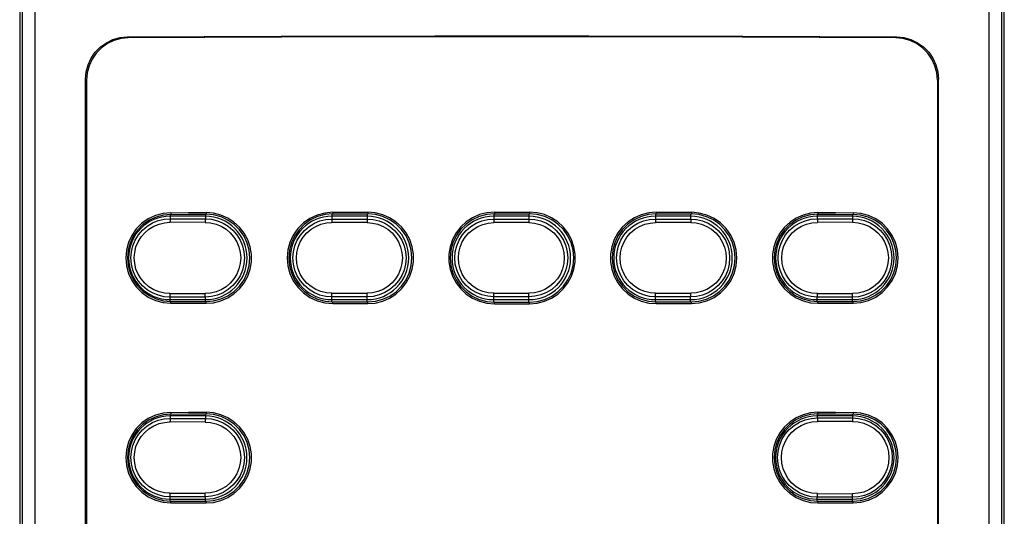
# Model space of a CAD drawing. Extents: x 0.1 to 67.9, y 0.1 to 43.9.
# Drawn here: x 23.1 to 25.8, y 32.9 to 34.2 of the extents above; entities that cross this region are included whole.
import ezdxf

# ---------------------------------------------------------------- set-up
doc = ezdxf.new("R2010")
doc.units = 0
doc.header["$MEASUREMENT"] = 0
doc.layers.get('0').update_dxf_attribs({"linetype": 'CONTINUOUS'})

msp = doc.modelspace()

# ---------------------------------------------------------------- linework, layer by layer
for p, q in [((23.0783, 35.9577), (23.0783, 31.6034)), ((25.8342, 31.6034), (25.8342, 35.9577)), ((23.2625, 31.7289), (23.2625, 34.0802)), ((23.2653, 34.0774), (23.2653, 31.7317)), ((25.6472, 34.0774), (25.6472, 31.7317)), ((25.65, 31.7289), (25.65, 34.0802)), ((23.598, 33.6964), (23.4995, 33.6964)), ((24.0507, 33.6964), (23.9523, 33.6964)), ((24.5035, 33.6964), (24.405, 33.6964)), ((24.9562, 33.6964), (24.8578, 33.6964)), ((25.409, 33.6964), (25.3106, 33.6964)), ((23.4995, 33.4631), (23.598, 33.4631)), ((23.9523, 33.4631), (24.0507, 33.4631)), ((24.405, 33.4631), (24.5035, 33.4631)), ((24.8578, 33.4631), (24.9562, 33.4631)), ((25.3106, 33.4631), (25.409, 33.4631)), ((23.598, 33.1372), (23.4995, 33.1372)), ((25.409, 33.1372), (25.3106, 33.1372)), ((23.4995, 32.9042), (23.598, 32.9042)), ((25.3106, 32.9042), (25.409, 32.9042))]:
    msp.add_line(p, q)
at = {"color": 9}
for p, q in [((23.086, 31.6034), (23.086, 35.95)), ((23.122, 31.6034), (23.122, 35.9461)), ((25.7905, 35.9461), (25.7905, 31.6034)), ((25.8265, 35.95), (25.8265, 31.6034)), ((23.3822, 34.1958), (23.3794, 34.1986)), ((25.533, 34.1986), (25.5303, 34.1958)), ((23.2653, 34.0774), (23.2625, 34.0802)), ((25.65, 34.0802), (25.6472, 34.0774)), ((23.5015, 33.7065), (23.5015, 33.7017)), ((23.5999, 33.7068), (23.5999, 33.702)), ((23.9543, 33.7076), (23.9543, 33.7029)), ((24.0527, 33.7077), (24.0527, 33.703)), ((24.407, 33.708), (24.407, 33.7033)), ((24.5054, 33.708), (24.5054, 33.7033)), ((24.8598, 33.7077), (24.8598, 33.703)), ((24.9582, 33.7076), (24.9582, 33.7029)), ((25.3125, 33.7068), (25.3125, 33.702)), ((25.411, 33.7065), (25.411, 33.7017)), ((23.5974, 33.6794), (23.4989, 33.6796)), ((23.4995, 33.7016), (23.4995, 33.6896)), ((23.4995, 33.6896), (23.598, 33.6894)), ((23.598, 33.702), (23.598, 33.6894)), ((24.0505, 33.6788), (23.952, 33.6788)), ((23.9523, 33.7027), (23.9523, 33.6888)), ((23.9523, 33.6888), (24.0507, 33.6887)), ((24.0507, 33.703), (24.0507, 33.6887)), ((24.405, 33.7031), (24.405, 33.6886)), ((24.405, 33.6886), (24.5035, 33.6886)), ((24.5035, 33.6786), (24.405, 33.6786)), ((24.5035, 33.7033), (24.5035, 33.6886)), ((24.8578, 33.7028), (24.8578, 33.6887)), ((24.8578, 33.6887), (24.9562, 33.6888)), ((24.9565, 33.6788), (24.8581, 33.6788)), ((24.9562, 33.7029), (24.9562, 33.6888)), ((25.3106, 33.7019), (25.3106, 33.6894)), ((25.3106, 33.6894), (25.409, 33.6896)), ((25.4096, 33.6794), (25.3111, 33.6796)), ((25.409, 33.7018), (25.409, 33.6896)), ((23.4989, 33.4801), (23.5974, 33.4799)), ((23.598, 33.4701), (23.4995, 33.4699)), ((23.4995, 33.4579), (23.4995, 33.4699)), ((23.5015, 33.453), (23.5015, 33.4578)), ((23.598, 33.4575), (23.598, 33.4701)), ((23.5999, 33.4527), (23.5999, 33.4575)), ((23.952, 33.4807), (24.0505, 33.4807)), ((24.0507, 33.4708), (23.9523, 33.4707)), ((23.9523, 33.4568), (23.9523, 33.4707)), ((24.0507, 33.4565), (24.0507, 33.4708)), ((24.405, 33.4809), (24.5035, 33.4809)), ((24.405, 33.4564), (24.405, 33.4709)), ((24.5035, 33.4709), (24.405, 33.4709)), ((24.5035, 33.4562), (24.5035, 33.4709)), ((24.8578, 33.4567), (24.8578, 33.4708)), ((24.9562, 33.4707), (24.8578, 33.4708)), ((24.8581, 33.4807), (24.9565, 33.4807)), ((24.9562, 33.4566), (24.9562, 33.4707)), ((25.3106, 33.4576), (25.3106, 33.4701)), ((25.409, 33.4699), (25.3106, 33.4701)), ((25.3111, 33.4801), (25.4096, 33.4799)), ((25.3125, 33.4527), (25.3125, 33.4575)), ((25.409, 33.4577), (25.409, 33.4699)), ((25.411, 33.453), (25.411, 33.4578)), ((23.9543, 33.4519), (23.9543, 33.4566)), ((24.0527, 33.4518), (24.0527, 33.4565)), ((24.407, 33.4515), (24.407, 33.4562)), ((24.5054, 33.4515), (24.5054, 33.4562)), ((24.8598, 33.4518), (24.8598, 33.4565)), ((24.9582, 33.4519), (24.9582, 33.4566)), ((23.4995, 33.1425), (23.4995, 33.1305)), ((23.4995, 33.1305), (23.598, 33.1303)), ((23.5015, 33.1474), (23.5015, 33.1427)), ((23.598, 33.143), (23.598, 33.1303)), ((23.5999, 33.1477), (23.5999, 33.143)), ((25.3106, 33.1428), (25.3106, 33.1317)), ((25.3106, 33.1317), (25.409, 33.1319)), ((25.3125, 33.1477), (25.3125, 33.143)), ((25.409, 33.1427), (25.409, 33.1319)), ((25.411, 33.1474), (25.411, 33.1427)), ((23.5974, 33.1203), (23.4989, 33.1205)), ((25.4096, 33.1217), (25.3111, 33.1219)), ((23.4989, 32.9211), (23.5974, 32.9209)), ((23.598, 32.9111), (23.4995, 32.9109)), ((23.4995, 32.8989), (23.4995, 32.9109)), ((23.598, 32.8984), (23.598, 32.9111)), ((25.3106, 32.8986), (25.3106, 32.9097)), ((25.409, 32.9095), (25.3106, 32.9097)), ((25.3111, 32.9197), (25.4096, 32.9195)), ((25.409, 32.8987), (25.409, 32.9095)), ((23.5015, 32.894), (23.5015, 32.8987)), ((23.5999, 32.8937), (23.5999, 32.8984)), ((25.3125, 32.8937), (25.3125, 32.8984)), ((25.411, 32.894), (25.411, 32.8987))]:
    msp.add_line(p, q, dxfattribs=at)
for points in [[(23.3794, 34.1986), (23.8098, 34.2006), (24.2407, 34.2017), (24.6717, 34.2017), (25.1027, 34.2006), (25.533, 34.1986)], [(23.2625, 34.0802), (23.2643, 34.1007), (23.2696, 34.1206), (23.2782, 34.1393), (23.2899, 34.1562), (23.3043, 34.1707), (23.321, 34.1825), (23.3394, 34.1913), (23.3591, 34.1967), (23.3794, 34.1986)], [(23.3822, 34.1958), (23.3619, 34.1939), (23.3422, 34.1885), (23.3238, 34.1798), (23.3071, 34.1679), (23.2927, 34.1534), (23.281, 34.1365), (23.2724, 34.1179), (23.2671, 34.0979), (23.2653, 34.0774)], [(25.5303, 34.1958), (25.101, 34.1979), (24.6712, 34.1989), (24.2413, 34.1989), (23.8115, 34.1979), (23.3822, 34.1958)], [(25.6472, 34.0774), (25.6454, 34.0979), (25.6401, 34.1179), (25.6315, 34.1365), (25.6198, 34.1534), (25.6054, 34.1679), (25.5887, 34.1798), (25.5703, 34.1885), (25.5506, 34.1939), (25.5303, 34.1958)], [(25.533, 34.1986), (25.5533, 34.1967), (25.573, 34.1913), (25.5915, 34.1825), (25.6082, 34.1707), (25.6225, 34.1562), (25.6343, 34.1393), (25.6429, 34.1206), (25.6482, 34.1007), (25.65, 34.0802)], [(23.5015, 33.7065), (23.4796, 33.7045), (23.4582, 33.6987), (23.4382, 33.6893), (23.4203, 33.6767), (23.4047, 33.6611), (23.392, 33.6429), (23.3828, 33.6229), (23.3771, 33.6018), (23.3752, 33.5797), (23.3771, 33.5577), (23.3828, 33.5366), (23.392, 33.5166), (23.4047, 33.4984), (23.4203, 33.4828), (23.4382, 33.4702), (23.4582, 33.4608), (23.4796, 33.455), (23.5015, 33.453)], [(23.5015, 33.7065), (23.5507, 33.7066), (23.5999, 33.7068)], [(23.5999, 33.4527), (23.6208, 33.4544), (23.6413, 33.4595), (23.6607, 33.468), (23.6781, 33.4793), (23.6936, 33.4935), (23.7066, 33.5102), (23.7166, 33.5288), (23.7234, 33.5484), (23.7269, 33.5692), (23.7269, 33.5903), (23.7234, 33.6111), (23.7166, 33.6307), (23.7066, 33.6493), (23.6936, 33.666), (23.6781, 33.6802), (23.6607, 33.6915), (23.6413, 33.7), (23.6208, 33.7051), (23.5999, 33.7068)], [(23.9543, 33.7076), (23.9322, 33.7056), (23.9105, 33.6998), (23.8903, 33.6903), (23.8723, 33.6777), (23.8565, 33.6619), (23.8437, 33.6435), (23.8343, 33.6234), (23.8286, 33.6021), (23.8267, 33.5797), (23.8286, 33.5574), (23.8343, 33.5361), (23.8437, 33.516), (23.8565, 33.4976), (23.8723, 33.4818), (23.8903, 33.4692), (23.9105, 33.4597), (23.9322, 33.4539), (23.9543, 33.4519)], [(23.9543, 33.7076), (24.0035, 33.7077), (24.0527, 33.7077)], [(24.0527, 33.4518), (24.0737, 33.4535), (24.0943, 33.4587), (24.1138, 33.4672), (24.1313, 33.4787), (24.1469, 33.4929), (24.16, 33.5098), (24.1701, 33.5284), (24.1769, 33.5482), (24.1804, 33.5691), (24.1804, 33.5904), (24.1769, 33.6113), (24.1701, 33.6311), (24.16, 33.6497), (24.1469, 33.6666), (24.1313, 33.6809), (24.1138, 33.6923), (24.0943, 33.7008), (24.0736, 33.706), (24.0527, 33.7077)], [(24.407, 33.708), (24.386, 33.7063), (24.3654, 33.701), (24.3459, 33.6925), (24.3283, 33.681), (24.3128, 33.6667), (24.2997, 33.6498), (24.2896, 33.6312), (24.2828, 33.6113), (24.2793, 33.5904), (24.2793, 33.5691), (24.2828, 33.5482), (24.2896, 33.5284), (24.2997, 33.5097), (24.3128, 33.4928), (24.3283, 33.4785), (24.3459, 33.467), (24.3654, 33.4585), (24.386, 33.4532), (24.407, 33.4515)], [(24.407, 33.708), (24.4562, 33.708), (24.5054, 33.708)], [(24.5054, 33.4515), (24.5264, 33.4532), (24.5471, 33.4585), (24.5666, 33.467), (24.5841, 33.4785), (24.5997, 33.4928), (24.6128, 33.5097), (24.6229, 33.5284), (24.6297, 33.5482), (24.6332, 33.5691), (24.6332, 33.5904), (24.6297, 33.6113), (24.6229, 33.6311), (24.6128, 33.6498), (24.5997, 33.6667), (24.5841, 33.681), (24.5666, 33.6925), (24.5471, 33.701), (24.5264, 33.7063), (24.5054, 33.708)], [(24.8598, 33.7077), (24.8388, 33.706), (24.8181, 33.7008), (24.7987, 33.6923), (24.7811, 33.6809), (24.7656, 33.6666), (24.7525, 33.6497), (24.7424, 33.6311), (24.7356, 33.6113), (24.7321, 33.5904), (24.7321, 33.5691), (24.7356, 33.5482), (24.7424, 33.5284), (24.7525, 33.5098), (24.7656, 33.4929), (24.7811, 33.4787), (24.7987, 33.4672), (24.8181, 33.4587), (24.8388, 33.4535), (24.8598, 33.4518)], [(24.8598, 33.7077), (24.909, 33.7077), (24.9582, 33.7076)], [(24.9582, 33.4519), (24.9803, 33.4539), (25.0019, 33.4597), (25.0221, 33.4692), (25.0401, 33.4818), (25.0559, 33.4976), (25.0688, 33.516), (25.0781, 33.5361), (25.0838, 33.5574), (25.0858, 33.5797), (25.0838, 33.6021), (25.0781, 33.6234), (25.0688, 33.6435), (25.0559, 33.6619), (25.0401, 33.6777), (25.0221, 33.6903), (25.0019, 33.6998), (24.9803, 33.7056), (24.9582, 33.7076)], [(25.3125, 33.7068), (25.2917, 33.7051), (25.2711, 33.7), (25.2518, 33.6915), (25.2344, 33.6802), (25.2189, 33.666), (25.2059, 33.6493), (25.1958, 33.6307), (25.1891, 33.6111), (25.1856, 33.5903), (25.1856, 33.5692), (25.1891, 33.5484), (25.1958, 33.5288), (25.2059, 33.5102), (25.2189, 33.4935), (25.2344, 33.4793), (25.2518, 33.468), (25.2711, 33.4595), (25.2917, 33.4544), (25.3125, 33.4527)], [(25.3125, 33.7068), (25.3617, 33.7066), (25.411, 33.7065)], [(25.411, 33.453), (25.4328, 33.455), (25.4543, 33.4608), (25.4743, 33.4702), (25.4921, 33.4828), (25.5077, 33.4984), (25.5204, 33.5166), (25.5297, 33.5366), (25.5353, 33.5577), (25.5373, 33.5797), (25.5353, 33.6018), (25.5297, 33.6229), (25.5204, 33.6429), (25.5077, 33.6611), (25.4921, 33.6767), (25.4743, 33.6893), (25.4543, 33.6987), (25.4328, 33.7045), (25.411, 33.7065)], [(23.5015, 33.7017), (23.4805, 33.6998), (23.4598, 33.6943), (23.4405, 33.6852), (23.4234, 33.6731), (23.4084, 33.658), (23.3961, 33.6405), (23.3872, 33.6213), (23.3818, 33.601), (23.3799, 33.5798), (23.3818, 33.5585), (23.3872, 33.5382), (23.3961, 33.519), (23.4084, 33.5015), (23.4234, 33.4864), (23.4406, 33.4743), (23.4598, 33.4653), (23.4805, 33.4597), (23.5015, 33.4578)], [(23.5015, 33.7017), (23.5507, 33.7019), (23.5999, 33.702)], [(23.5999, 33.4575), (23.6211, 33.4592), (23.6419, 33.4648), (23.6613, 33.4738), (23.6787, 33.4859), (23.6938, 33.501), (23.7062, 33.5186), (23.7152, 33.5379), (23.7207, 33.5584), (23.7226, 33.5797), (23.7207, 33.6012), (23.7152, 33.6216), (23.7062, 33.6409), (23.6938, 33.6585), (23.6787, 33.6736), (23.6613, 33.6857), (23.6419, 33.6947), (23.6211, 33.7003), (23.5999, 33.702)], [(23.9543, 33.7029), (23.933, 33.701), (23.9122, 33.6954), (23.8927, 33.6862), (23.8753, 33.674), (23.8602, 33.6589), (23.8478, 33.6411), (23.8388, 33.6217), (23.8333, 33.6012), (23.8314, 33.5798), (23.8333, 33.5583), (23.8388, 33.5377), (23.8478, 33.5184), (23.8602, 33.5007), (23.8753, 33.4855), (23.8927, 33.4733), (23.9121, 33.4642), (23.933, 33.4585), (23.9543, 33.4566)], [(23.9543, 33.7029), (24.0035, 33.7029), (24.0527, 33.703)], [(24.0527, 33.4565), (24.074, 33.4583), (24.0949, 33.4639), (24.1145, 33.473), (24.1319, 33.4852), (24.1472, 33.5004), (24.1596, 33.5182), (24.1687, 33.5376), (24.1742, 33.5582), (24.1761, 33.5797), (24.1742, 33.6013), (24.1687, 33.6219), (24.1596, 33.6413), (24.1472, 33.6591), (24.1319, 33.6743), (24.1145, 33.6865), (24.0949, 33.6956), (24.074, 33.7012), (24.0527, 33.703)], [(24.407, 33.7033), (24.3857, 33.7014), (24.3647, 33.6958), (24.3452, 33.6867), (24.3277, 33.6744), (24.3125, 33.6592), (24.3, 33.6414), (24.291, 33.6219), (24.2854, 33.6013), (24.2835, 33.5798), (24.2854, 33.5582), (24.291, 33.5376), (24.3, 33.5181), (24.3125, 33.5003), (24.3277, 33.4851), (24.3452, 33.4728), (24.3647, 33.4637), (24.3857, 33.4581), (24.407, 33.4562)], [(24.407, 33.7033), (24.4562, 33.7033), (24.5054, 33.7033)], [(24.5054, 33.4562), (24.5268, 33.4581), (24.5477, 33.4637), (24.5673, 33.4728), (24.5847, 33.4851), (24.6, 33.5003), (24.6124, 33.5181), (24.6215, 33.5376), (24.627, 33.5582), (24.6289, 33.5797), (24.627, 33.6013), (24.6215, 33.6219), (24.6124, 33.6414), (24.6, 33.6592), (24.5847, 33.6744), (24.5673, 33.6867), (24.5477, 33.6958), (24.5268, 33.7014), (24.5054, 33.7033)], [(24.8598, 33.703), (24.8385, 33.7012), (24.8175, 33.6956), (24.798, 33.6865), (24.7806, 33.6743), (24.7653, 33.6591), (24.7529, 33.6413), (24.7438, 33.6219), (24.7383, 33.6013), (24.7364, 33.5798), (24.7383, 33.5582), (24.7438, 33.5376), (24.7529, 33.5182), (24.7653, 33.5004), (24.7806, 33.4852), (24.798, 33.473), (24.8175, 33.4639), (24.8385, 33.4583), (24.8598, 33.4565)], [(24.8598, 33.703), (24.909, 33.7029), (24.9582, 33.7029)], [(24.9582, 33.4566), (24.9794, 33.4585), (25.0003, 33.4641), (25.0198, 33.4733), (25.0371, 33.4855), (25.0523, 33.5006), (25.0647, 33.5184), (25.0737, 33.5378), (25.0792, 33.5583), (25.0811, 33.5797), (25.0792, 33.6012), (25.0737, 33.6218), (25.0647, 33.6411), (25.0523, 33.6588), (25.0371, 33.674), (25.0198, 33.6862), (25.0003, 33.6953), (24.9795, 33.701), (24.9582, 33.7029)], [(25.3125, 33.702), (25.2914, 33.7003), (25.2705, 33.6947), (25.2511, 33.6857), (25.2338, 33.6736), (25.2186, 33.6585), (25.2063, 33.6409), (25.1973, 33.6216), (25.1918, 33.6012), (25.1899, 33.5798), (25.1918, 33.5584), (25.1973, 33.5379), (25.2063, 33.5186), (25.2186, 33.501), (25.2338, 33.4859), (25.2511, 33.4738), (25.2705, 33.4648), (25.2913, 33.4592), (25.3125, 33.4575)], [(25.3125, 33.702), (25.3617, 33.7019), (25.411, 33.7017)], [(25.411, 33.4578), (25.432, 33.4597), (25.4527, 33.4652), (25.4719, 33.4743), (25.4891, 33.4864), (25.5041, 33.5015), (25.5163, 33.519), (25.5252, 33.5382), (25.5307, 33.5585), (25.5325, 33.5797), (25.5307, 33.601), (25.5252, 33.6213), (25.5163, 33.6405), (25.5041, 33.658), (25.4891, 33.6731), (25.4719, 33.6852), (25.4527, 33.6942), (25.432, 33.6998), (25.411, 33.7017)], [(23.5015, 33.4578), (23.5507, 33.4576), (23.5999, 33.4575)], [(25.3125, 33.4575), (25.3617, 33.4576), (25.411, 33.4578)], [(23.5015, 33.453), (23.5507, 33.4529), (23.5999, 33.4527)], [(23.9543, 33.4566), (24.0035, 33.4566), (24.0527, 33.4565)], [(23.9543, 33.4519), (24.0035, 33.4518), (24.0527, 33.4518)], [(24.407, 33.4562), (24.4562, 33.4562), (24.5054, 33.4562)], [(24.407, 33.4515), (24.4562, 33.4515), (24.5054, 33.4515)], [(24.8598, 33.4565), (24.909, 33.4566), (24.9582, 33.4566)], [(24.8598, 33.4518), (24.909, 33.4518), (24.9582, 33.4519)], [(25.3125, 33.4527), (25.3617, 33.4529), (25.411, 33.453)], [(23.5015, 33.1474), (23.4796, 33.1455), (23.4582, 33.1396), (23.4382, 33.1302), (23.4203, 33.1177), (23.4047, 33.102), (23.392, 33.0838), (23.3828, 33.0639), (23.3771, 33.0428), (23.3752, 33.0207), (23.3771, 32.9986), (23.3828, 32.9775), (23.392, 32.9576), (23.4047, 32.9394), (23.4203, 32.9237), (23.4382, 32.9112), (23.4582, 32.9017), (23.4796, 32.8959), (23.5015, 32.894)], [(23.5015, 33.1427), (23.4805, 33.1408), (23.4598, 33.1352), (23.4405, 33.1261), (23.4234, 33.114), (23.4084, 33.099), (23.3961, 33.0815), (23.3872, 33.0622), (23.3818, 33.0419), (23.3799, 33.0207), (23.3818, 32.9994), (23.3872, 32.9791), (23.3961, 32.9599), (23.4084, 32.9424), (23.4234, 32.9273), (23.4406, 32.9153), (23.4598, 32.9062), (23.4805, 32.9006), (23.5015, 32.8987)], [(23.5015, 33.1474), (23.5507, 33.1476), (23.5999, 33.1477)], [(23.5015, 33.1427), (23.5507, 33.1428), (23.5999, 33.143)], [(23.5999, 32.8937), (23.6208, 32.8953), (23.6413, 32.9005), (23.6607, 32.9089), (23.6781, 32.9203), (23.6936, 32.9345), (23.7066, 32.9512), (23.7166, 32.9697), (23.7234, 32.9894), (23.7269, 33.0101), (23.7269, 33.0313), (23.7234, 33.052), (23.7166, 33.0717), (23.7066, 33.0902), (23.6936, 33.1069), (23.6781, 33.1211), (23.6607, 33.1325), (23.6413, 33.1409), (23.6208, 33.1461), (23.5999, 33.1477)], [(23.5999, 32.8984), (23.6211, 32.9002), (23.6419, 32.9057), (23.6613, 32.9147), (23.6787, 32.9268), (23.6938, 32.9419), (23.7062, 32.9596), (23.7152, 32.9789), (23.7207, 32.9993), (23.7226, 33.0207), (23.7207, 33.0421), (23.7152, 33.0625), (23.7062, 33.0818), (23.6938, 33.0995), (23.6787, 33.1146), (23.6613, 33.1267), (23.6419, 33.1357), (23.6211, 33.1412), (23.5999, 33.143)], [(25.3125, 33.1477), (25.2917, 33.1461), (25.2711, 33.1409), (25.2518, 33.1325), (25.2344, 33.1211), (25.2189, 33.1069), (25.2059, 33.0902), (25.1958, 33.0717), (25.1891, 33.052), (25.1856, 33.0313), (25.1856, 33.0101), (25.1891, 32.9894), (25.1958, 32.9697), (25.2059, 32.9512), (25.2189, 32.9345), (25.2344, 32.9203), (25.2518, 32.9089), (25.2711, 32.9005), (25.2917, 32.8953), (25.3125, 32.8937)], [(25.3125, 33.143), (25.2914, 33.1412), (25.2705, 33.1357), (25.2511, 33.1267), (25.2338, 33.1146), (25.2186, 33.0995), (25.2063, 33.0818), (25.1973, 33.0625), (25.1918, 33.0421), (25.1899, 33.0207), (25.1918, 32.9993), (25.1973, 32.9789), (25.2063, 32.9596), (25.2186, 32.9419), (25.2338, 32.9268), (25.2511, 32.9147), (25.2705, 32.9057), (25.2913, 32.9002), (25.3125, 32.8984)], [(25.3125, 33.1477), (25.3617, 33.1476), (25.411, 33.1474)], [(25.3125, 33.143), (25.3617, 33.1428), (25.411, 33.1427)], [(25.411, 32.894), (25.4328, 32.8959), (25.4543, 32.9017), (25.4743, 32.9112), (25.4921, 32.9237), (25.5077, 32.9394), (25.5204, 32.9576), (25.5297, 32.9775), (25.5353, 32.9986), (25.5373, 33.0207), (25.5353, 33.0428), (25.5297, 33.0639), (25.5204, 33.0838), (25.5077, 33.102), (25.4921, 33.1177), (25.4743, 33.1302), (25.4543, 33.1396), (25.4328, 33.1455), (25.411, 33.1474)], [(25.411, 32.8987), (25.432, 32.9006), (25.4527, 32.9062), (25.4719, 32.9153), (25.4891, 32.9273), (25.5041, 32.9424), (25.5163, 32.9599), (25.5252, 32.9791), (25.5307, 32.9994), (25.5325, 33.0207), (25.5307, 33.0419), (25.5252, 33.0623), (25.5163, 33.0814), (25.5041, 33.099), (25.4891, 33.114), (25.4719, 33.1261), (25.4527, 33.1352), (25.432, 33.1408), (25.411, 33.1427)], [(23.5015, 32.8987), (23.5507, 32.8985), (23.5999, 32.8984)], [(23.5015, 32.894), (23.5507, 32.8938), (23.5999, 32.8937)], [(25.3125, 32.8984), (25.3617, 32.8985), (25.411, 32.8987)], [(25.3125, 32.8937), (25.3617, 32.8938), (25.411, 32.894)]]:
    msp.add_lwpolyline(points)
for points in [[(23.4995, 33.4699), (23.4825, 33.4712), (23.4658, 33.4752), (23.4498, 33.4817), (23.435, 33.4907), (23.4218, 33.5019), (23.4106, 33.5151), (23.4015, 33.5298), (23.3949, 33.5457), (23.3909, 33.5625), (23.3895, 33.5797), (23.3909, 33.597), (23.3949, 33.6138), (23.4015, 33.6297), (23.4106, 33.6444), (23.4218, 33.6576), (23.435, 33.6688), (23.4498, 33.6778), (23.4658, 33.6843), (23.4825, 33.6883), (23.4995, 33.6896)], [(23.4989, 33.4799), (23.4835, 33.4811), (23.4683, 33.4847), (23.4537, 33.4906), (23.4402, 33.4988), (23.4282, 33.509), (23.418, 33.5209), (23.4098, 33.5343), (23.4037, 33.5488), (23.4001, 33.5641), (23.3988, 33.5797), (23.4001, 33.5954), (23.4037, 33.6107), (23.4098, 33.6252), (23.418, 33.6386), (23.4282, 33.6505), (23.4402, 33.6607), (23.4537, 33.6689), (23.4683, 33.6748), (23.4835, 33.6784), (23.4989, 33.6796)], [(23.4995, 33.6896), (23.4994, 33.689), (23.4992, 33.6875), (23.4991, 33.6853), (23.499, 33.6826), (23.4989, 33.6796)], [(23.598, 33.6894), (23.5978, 33.6888), (23.5976, 33.6873), (23.5975, 33.6851), (23.5974, 33.6824), (23.5974, 33.6794)], [(23.5974, 33.6794), (23.6128, 33.6782), (23.6279, 33.6745), (23.6424, 33.6686), (23.6558, 33.6604), (23.6677, 33.6502), (23.6779, 33.6383), (23.686, 33.625), (23.692, 33.6106), (23.6957, 33.5953), (23.6969, 33.5797), (23.6957, 33.5642), (23.692, 33.549), (23.686, 33.5345), (23.6779, 33.5212), (23.6677, 33.5093), (23.6558, 33.4991), (23.6424, 33.4909), (23.6279, 33.485), (23.6128, 33.4813), (23.5974, 33.4801)], [(23.598, 33.6894), (23.6149, 33.688), (23.6315, 33.684), (23.6474, 33.6775), (23.6621, 33.6685), (23.6753, 33.6573), (23.6864, 33.6442), (23.6954, 33.6295), (23.702, 33.6136), (23.7061, 33.5969), (23.7074, 33.5797), (23.7061, 33.5626), (23.702, 33.5459), (23.6954, 33.53), (23.6864, 33.5153), (23.6753, 33.5022), (23.6622, 33.491), (23.6474, 33.482), (23.6315, 33.4755), (23.6149, 33.4715), (23.598, 33.4701)], [(23.9523, 33.4707), (23.9354, 33.472), (23.9188, 33.4759), (23.903, 33.4824), (23.8883, 33.4913), (23.8752, 33.5025), (23.864, 33.5155), (23.855, 33.5301), (23.8485, 33.546), (23.8444, 33.5626), (23.8431, 33.5797), (23.8444, 33.5969), (23.8485, 33.6135), (23.855, 33.6294), (23.864, 33.644), (23.8752, 33.657), (23.8883, 33.6682), (23.903, 33.6771), (23.9188, 33.6836), (23.9354, 33.6875), (23.9523, 33.6888)], [(23.952, 33.4807), (23.9367, 33.4818), (23.9216, 33.4854), (23.9071, 33.4913), (23.8938, 33.4994), (23.8819, 33.5095), (23.8717, 33.5214), (23.8636, 33.5347), (23.8576, 33.5491), (23.8539, 33.5642), (23.8527, 33.5797), (23.8539, 33.5953), (23.8576, 33.6104), (23.8636, 33.6248), (23.8717, 33.6381), (23.8819, 33.65), (23.8938, 33.6601), (23.9071, 33.6682), (23.9216, 33.6741), (23.9367, 33.6777), (23.952, 33.6788)], [(23.9523, 33.6888), (23.9522, 33.6883), (23.9521, 33.6868), (23.952, 33.6846), (23.952, 33.6819), (23.952, 33.6788)], [(24.0507, 33.6887), (24.0506, 33.6882), (24.0506, 33.6867), (24.0505, 33.6845), (24.0505, 33.6818), (24.0505, 33.6787)], [(24.0505, 33.6787), (24.0658, 33.6775), (24.0809, 33.6739), (24.0952, 33.668), (24.1085, 33.6599), (24.1204, 33.6498), (24.1305, 33.638), (24.1386, 33.6247), (24.1446, 33.6104), (24.1482, 33.5952), (24.1494, 33.5797), (24.1482, 33.5642), (24.1446, 33.5491), (24.1386, 33.5348), (24.1305, 33.5215), (24.1204, 33.5097), (24.1085, 33.4996), (24.0952, 33.4915), (24.0809, 33.4856), (24.0658, 33.482), (24.0505, 33.4808)], [(24.0507, 33.6887), (24.0676, 33.6874), (24.0842, 33.6834), (24.1, 33.6769), (24.1146, 33.668), (24.1276, 33.6569), (24.1388, 33.6438), (24.1477, 33.6293), (24.1543, 33.6135), (24.1583, 33.5968), (24.1596, 33.5797), (24.1583, 33.5627), (24.1543, 33.546), (24.1477, 33.5302), (24.1388, 33.5157), (24.1276, 33.5026), (24.1146, 33.4915), (24.1, 33.4826), (24.0842, 33.4761), (24.0676, 33.4721), (24.0507, 33.4708)], [(24.405, 33.4709), (24.3883, 33.4723), (24.3717, 33.4762), (24.3559, 33.4827), (24.3413, 33.4916), (24.3282, 33.5027), (24.3171, 33.5157), (24.3081, 33.5303), (24.3016, 33.5461), (24.2976, 33.5627), (24.2962, 33.5797), (24.2976, 33.5968), (24.3016, 33.6134), (24.3081, 33.6292), (24.3171, 33.6438), (24.3282, 33.6568), (24.3413, 33.6679), (24.3559, 33.6768), (24.3717, 33.6833), (24.3883, 33.6873), (24.405, 33.6886)], [(24.405, 33.4809), (24.3898, 33.4821), (24.3747, 33.4857), (24.3604, 33.4916), (24.3471, 33.4997), (24.3352, 33.5098), (24.3251, 33.5216), (24.317, 33.5348), (24.311, 33.5491), (24.3073, 33.5643), (24.3061, 33.5797), (24.3073, 33.5952), (24.311, 33.6104), (24.317, 33.6247), (24.3251, 33.6379), (24.3352, 33.6497), (24.3471, 33.6598), (24.3604, 33.6679), (24.3747, 33.6738), (24.3898, 33.6774), (24.405, 33.6786)], [(24.405, 33.6886), (24.405, 33.688), (24.405, 33.6865), (24.405, 33.6843), (24.405, 33.6786)], [(24.5035, 33.6886), (24.5035, 33.688), (24.5035, 33.6865)], [(24.5035, 33.6886), (24.5203, 33.6873), (24.5368, 33.6833), (24.5526, 33.6768), (24.5673, 33.6679), (24.5803, 33.6568), (24.5914, 33.6438), (24.6004, 33.6292), (24.6069, 33.6134), (24.611, 33.5968), (24.6123, 33.5797), (24.611, 33.5627), (24.607, 33.5461), (24.6004, 33.5303), (24.5914, 33.5157), (24.5803, 33.5027), (24.5673, 33.4916), (24.5526, 33.4827), (24.5368, 33.4762), (24.5203, 33.4723), (24.5035, 33.4709)], [(24.5035, 33.6865), (24.5035, 33.6816), (24.5035, 33.6786)], [(24.5035, 33.6786), (24.5188, 33.6774), (24.5338, 33.6738), (24.5482, 33.6679), (24.5615, 33.6598), (24.5733, 33.6497), (24.5834, 33.6379), (24.5916, 33.6247), (24.5975, 33.6104), (24.6012, 33.5952), (24.6024, 33.5797), (24.6012, 33.5643), (24.5975, 33.5491), (24.5916, 33.5348), (24.5834, 33.5216), (24.5733, 33.5098), (24.5615, 33.4997), (24.5482, 33.4916), (24.5338, 33.4857), (24.5188, 33.4821), (24.5035, 33.4809)], [(24.8578, 33.4708), (24.8409, 33.4721), (24.8243, 33.4761), (24.8085, 33.4826), (24.7939, 33.4915), (24.7809, 33.5027), (24.7697, 33.5157), (24.7608, 33.5303), (24.7542, 33.5461), (24.7502, 33.5627), (24.7489, 33.5797), (24.7502, 33.5968), (24.7542, 33.6134), (24.7608, 33.6292), (24.7697, 33.6438), (24.7809, 33.6569), (24.7939, 33.668), (24.8085, 33.6769), (24.8243, 33.6834), (24.8409, 33.6874), (24.8578, 33.6887)], [(24.8581, 33.4808), (24.8427, 33.482), (24.8276, 33.4856), (24.8133, 33.4915), (24.8, 33.4996), (24.7881, 33.5097), (24.778, 33.5215), (24.7699, 33.5348), (24.7639, 33.5491), (24.7603, 33.5643), (24.7591, 33.5797), (24.7603, 33.5952), (24.7639, 33.6104), (24.7699, 33.6247), (24.778, 33.638), (24.7881, 33.6498), (24.8, 33.6599), (24.8133, 33.668), (24.8276, 33.6739), (24.8427, 33.6775), (24.8581, 33.6787)], [(24.8578, 33.6887), (24.8579, 33.6882), (24.858, 33.6867), (24.858, 33.6845), (24.858, 33.6818), (24.8581, 33.6787)], [(24.9562, 33.6888), (24.9563, 33.6883), (24.9564, 33.6868), (24.9565, 33.6846), (24.9565, 33.6819), (24.9565, 33.6788)], [(24.9562, 33.6888), (24.9731, 33.6875), (24.9897, 33.6836), (25.0056, 33.6771), (25.0202, 33.6682), (25.0333, 33.657), (25.0445, 33.644), (25.0535, 33.6294), (25.0601, 33.6135), (25.0641, 33.5969), (25.0654, 33.5797), (25.0641, 33.5626), (25.0601, 33.546), (25.0535, 33.5301), (25.0445, 33.5155), (25.0333, 33.5025), (25.0202, 33.4913), (25.0056, 33.4824), (24.9897, 33.4759), (24.9731, 33.472), (24.9562, 33.4707)], [(24.9565, 33.6788), (24.9719, 33.6777), (24.9869, 33.6741), (25.0014, 33.6682), (25.0147, 33.6601), (25.0266, 33.65), (25.0368, 33.6381), (25.0449, 33.6248), (25.0509, 33.6104), (25.0546, 33.5953), (25.0558, 33.5797), (25.0546, 33.5642), (25.0509, 33.5491), (25.0449, 33.5347), (25.0368, 33.5214), (25.0266, 33.5095), (25.0147, 33.4994), (25.0014, 33.4913), (24.9869, 33.4854), (24.9719, 33.4818), (24.9565, 33.4807)], [(25.3106, 33.4701), (25.2937, 33.4715), (25.277, 33.4755), (25.2611, 33.482), (25.2464, 33.491), (25.2333, 33.5022), (25.2221, 33.5153), (25.2131, 33.53), (25.2065, 33.5459), (25.2025, 33.5626), (25.2011, 33.5797), (25.2025, 33.5969), (25.2065, 33.6136), (25.2131, 33.6295), (25.2221, 33.6442), (25.2333, 33.6573), (25.2464, 33.6685), (25.2611, 33.6775), (25.277, 33.684), (25.2936, 33.688), (25.3106, 33.6894)], [(25.3111, 33.4801), (25.2957, 33.4814), (25.2806, 33.485), (25.2661, 33.4909), (25.2528, 33.4991), (25.2408, 33.5093), (25.2307, 33.5212), (25.2225, 33.5345), (25.2165, 33.549), (25.2128, 33.5642), (25.2116, 33.5797), (25.2128, 33.5953), (25.2165, 33.6105), (25.2225, 33.625), (25.2307, 33.6383), (25.2408, 33.6502), (25.2528, 33.6604), (25.2661, 33.6686), (25.2806, 33.6745), (25.2957, 33.6781), (25.3111, 33.6794)], [(25.3106, 33.6894), (25.3107, 33.6888), (25.3109, 33.6873), (25.311, 33.6851), (25.3111, 33.6824), (25.3111, 33.6794)], [(25.409, 33.6896), (25.426, 33.6883), (25.4427, 33.6843), (25.4587, 33.6778), (25.4735, 33.6688), (25.4867, 33.6576), (25.4979, 33.6444), (25.507, 33.6297), (25.5136, 33.6138), (25.5177, 33.597), (25.519, 33.5797), (25.5177, 33.5625), (25.5136, 33.5457), (25.507, 33.5298), (25.4979, 33.5151), (25.4867, 33.5019), (25.4735, 33.4907), (25.4587, 33.4817), (25.4427, 33.4752), (25.426, 33.4712), (25.409, 33.4699)], [(25.409, 33.6896), (25.4092, 33.689), (25.4093, 33.6875), (25.4095, 33.6853), (25.4096, 33.6826), (25.4096, 33.6796)], [(25.4096, 33.6796), (25.425, 33.6784), (25.4403, 33.6748), (25.4548, 33.6689), (25.4683, 33.6607), (25.4803, 33.6505), (25.4905, 33.6386), (25.4987, 33.6252), (25.5048, 33.6107), (25.5085, 33.5954), (25.5097, 33.5797), (25.5085, 33.5641), (25.5048, 33.5488), (25.4987, 33.5343), (25.4905, 33.5209), (25.4803, 33.509), (25.4683, 33.4988), (25.4548, 33.4906), (25.4403, 33.4847), (25.425, 33.4811), (25.4096, 33.4799)], [(23.4995, 33.4699), (23.4994, 33.4705), (23.4992, 33.472), (23.4991, 33.4742), (23.499, 33.4769), (23.4989, 33.4799)], [(23.598, 33.4701), (23.5978, 33.4707), (23.5976, 33.4722), (23.5975, 33.4744), (23.5974, 33.4771), (23.5974, 33.4801)], [(23.9523, 33.4707), (23.9522, 33.4712), (23.9521, 33.4727), (23.952, 33.4749), (23.952, 33.4776), (23.952, 33.4807)], [(24.0507, 33.4708), (24.0506, 33.4713), (24.0506, 33.4728), (24.0505, 33.475), (24.0505, 33.4777), (24.0505, 33.4808)], [(24.405, 33.473), (24.405, 33.4779), (24.405, 33.4809)], [(24.405, 33.4709), (24.405, 33.4715), (24.405, 33.473)], [(24.5035, 33.4709), (24.5035, 33.4715), (24.5035, 33.473), (24.5035, 33.4752), (24.5035, 33.4809)], [(24.8578, 33.4708), (24.8579, 33.4713), (24.858, 33.4728), (24.858, 33.475), (24.858, 33.4777), (24.8581, 33.4808)], [(24.9562, 33.4707), (24.9563, 33.4712), (24.9564, 33.4727), (24.9565, 33.4749), (24.9565, 33.4776), (24.9565, 33.4807)], [(25.3106, 33.4701), (25.3107, 33.4707), (25.3109, 33.4722), (25.311, 33.4744), (25.3111, 33.4771), (25.3111, 33.4801)], [(25.409, 33.4699), (25.4092, 33.4705), (25.4093, 33.472), (25.4095, 33.4742), (25.4096, 33.4769), (25.4096, 33.4799)], [(23.4995, 32.9109), (23.4825, 32.9122), (23.4658, 32.9161), (23.4498, 32.9227), (23.435, 32.9317), (23.4218, 32.9429), (23.4106, 32.956), (23.4015, 32.9707), (23.3949, 32.9867), (23.3909, 33.0035), (23.3895, 33.0207), (23.3909, 33.0379), (23.3949, 33.0547), (23.4015, 33.0707), (23.4106, 33.0854), (23.4218, 33.0985), (23.435, 33.1097), (23.4498, 33.1187), (23.4658, 33.1253), (23.4825, 33.1292), (23.4995, 33.1305)], [(23.4995, 33.1305), (23.4994, 33.1299), (23.4992, 33.1285), (23.4991, 33.1263), (23.499, 33.1235), (23.4989, 33.1205)], [(23.598, 33.1303), (23.5978, 33.1297), (23.5976, 33.1283), (23.5975, 33.1261), (23.5974, 33.1233), (23.5974, 33.1203)], [(23.598, 33.1303), (23.6149, 33.129), (23.6315, 33.125), (23.6474, 33.1184), (23.6621, 33.1094), (23.6753, 33.0982), (23.6864, 33.0852), (23.6954, 33.0705), (23.702, 33.0546), (23.7061, 33.0379), (23.7074, 33.0207), (23.7061, 33.0035), (23.702, 32.9868), (23.6954, 32.9709), (23.6864, 32.9562), (23.6753, 32.9431), (23.6622, 32.932), (23.6474, 32.923), (23.6315, 32.9164), (23.6149, 32.9124), (23.598, 32.9111)], [(25.3106, 32.9097), (25.2934, 32.9111), (25.2766, 32.9151), (25.2605, 32.9218), (25.2456, 32.9309), (25.2323, 32.9422), (25.221, 32.9554), (25.2119, 32.9703), (25.2052, 32.9864), (25.2011, 33.0033), (25.1998, 33.0207), (25.2011, 33.0381), (25.2052, 33.055), (25.2119, 33.0711), (25.221, 33.086), (25.2323, 33.0992), (25.2456, 33.1105), (25.2605, 33.1196), (25.2766, 33.1263), (25.2934, 33.1303), (25.3106, 33.1317)], [(25.3106, 33.1317), (25.3107, 33.1311), (25.3109, 33.1296), (25.311, 33.1274), (25.3111, 33.1247), (25.3111, 33.1217)], [(25.409, 33.1319), (25.4262, 33.1306), (25.4431, 33.1266), (25.4593, 33.1199), (25.4743, 33.1108), (25.4877, 33.0995), (25.4991, 33.0862), (25.5082, 33.0713), (25.5149, 33.0551), (25.519, 33.0381), (25.5204, 33.0207), (25.519, 33.0033), (25.5149, 32.9863), (25.5082, 32.9701), (25.4991, 32.9552), (25.4877, 32.9419), (25.4743, 32.9306), (25.4593, 32.9215), (25.4431, 32.9148), (25.4262, 32.9108), (25.409, 32.9095)], [(25.409, 33.1319), (25.4092, 33.1313), (25.4093, 33.1298), (25.4095, 33.1276), (25.4096, 33.1249), (25.4096, 33.1219)], [(23.4989, 32.9209), (23.4835, 32.922), (23.4683, 32.9256), (23.4537, 32.9316), (23.4402, 32.9398), (23.4282, 32.9499), (23.418, 32.9619), (23.4098, 32.9753), (23.4037, 32.9898), (23.4001, 33.005), (23.3988, 33.0207), (23.4001, 33.0364), (23.4037, 33.0516), (23.4098, 33.0661), (23.418, 33.0795), (23.4282, 33.0914), (23.4402, 33.1016), (23.4537, 33.1098), (23.4683, 33.1158), (23.4835, 33.1194), (23.4989, 33.1205)], [(23.5974, 33.1203), (23.6128, 33.1191), (23.6279, 33.1155), (23.6424, 33.1095), (23.6558, 33.1013), (23.6677, 33.0912), (23.6779, 33.0793), (23.686, 33.0659), (23.692, 33.0515), (23.6957, 33.0363), (23.6969, 33.0207), (23.6957, 33.0051), (23.692, 32.9899), (23.686, 32.9754), (23.6779, 32.9621), (23.6677, 32.9502), (23.6558, 32.9401), (23.6424, 32.9319), (23.6279, 32.9259), (23.6128, 32.9223), (23.5974, 32.9211)], [(25.3111, 32.9197), (25.2955, 32.9209), (25.2802, 32.9246), (25.2655, 32.9307), (25.252, 32.939), (25.2399, 32.9493), (25.2296, 32.9613), (25.2213, 32.9748), (25.2152, 32.9895), (25.2115, 33.0049), (25.2102, 33.0207), (25.2115, 33.0365), (25.2152, 33.0519), (25.2213, 33.0666), (25.2296, 33.0801), (25.2399, 33.0921), (25.252, 33.1024), (25.2655, 33.1107), (25.2802, 33.1168), (25.2955, 33.1204), (25.3111, 33.1217)], [(25.4096, 33.1219), (25.4252, 33.1207), (25.4407, 33.1171), (25.4554, 33.111), (25.4691, 33.1027), (25.4812, 33.0924), (25.4916, 33.0803), (25.5, 33.0668), (25.5061, 33.052), (25.5098, 33.0366), (25.5111, 33.0207), (25.5098, 33.0048), (25.5061, 32.9893), (25.5, 32.9746), (25.4916, 32.9611), (25.4812, 32.949), (25.4691, 32.9387), (25.4554, 32.9304), (25.4407, 32.9243), (25.4252, 32.9207), (25.4096, 32.9195)], [(23.4995, 32.9109), (23.4994, 32.9115), (23.4992, 32.9129), (23.4991, 32.9151), (23.499, 32.9179), (23.4989, 32.9209)], [(23.598, 32.9111), (23.5978, 32.9117), (23.5976, 32.9131), (23.5975, 32.9153), (23.5974, 32.918), (23.5974, 32.9211)], [(25.3106, 32.9097), (25.3107, 32.9103), (25.3109, 32.9117), (25.311, 32.9139), (25.3111, 32.9167), (25.3111, 32.9197)], [(25.409, 32.9095), (25.4092, 32.9101), (25.4093, 32.9115), (25.4095, 32.9137), (25.4096, 32.9165), (25.4096, 32.9195)]]:
    msp.add_lwpolyline(points, dxfattribs=at)
for centre, radius, start, end in [((23.4995, 33.5797), 0.1167, 90, 270), ((23.598, 33.5797), 0.1167, 270, 90), ((23.9523, 33.5797), 0.1167, 90, 270), ((24.0507, 33.5797), 0.1167, 270, 90), ((24.405, 33.5797), 0.1167, 90, 270), ((24.5035, 33.5797), 0.1167, 270, 90), ((24.8578, 33.5797), 0.1167, 90, 270), ((24.9562, 33.5797), 0.1167, 270, 90), ((25.3106, 33.5797), 0.1167, 90, 270), ((25.409, 33.5797), 0.1167, 270, 90), ((23.4995, 33.0207), 0.1165, 90, 270), ((23.598, 33.0207), 0.1165, 270, 90), ((25.3106, 33.0207), 0.1165, 90, 270), ((25.409, 33.0207), 0.1165, 270, 90)]:
    msp.add_arc(centre, radius, start, end)

doc.saveas('drawing.dxf')
